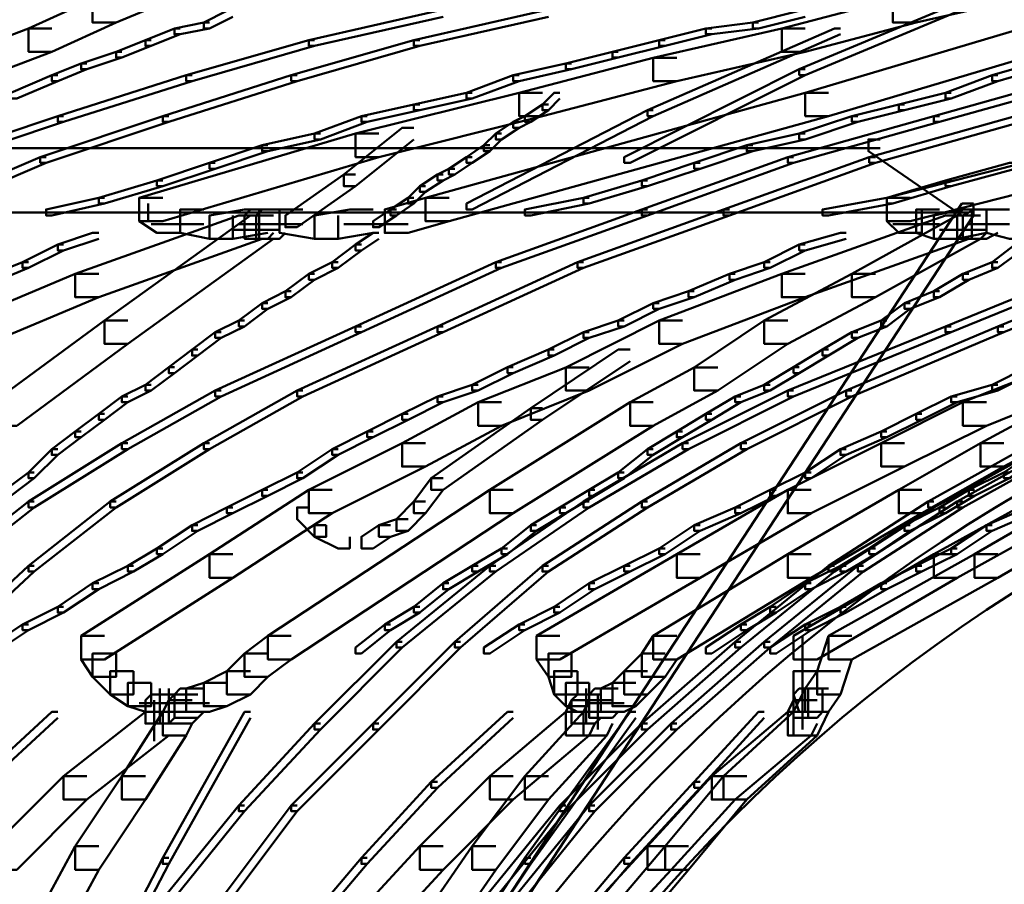
# Model space of a CAD drawing. Units: inches. Extents: x 5.3 to 30.8, y 15 to 33.5.
# Drawn here: x 20.8 to 21.4, y 16.4 to 16.9 of the extents above; entities that cross this region are included whole.
import ezdxf

# ---------------------------------------------------------------- set-up
doc = ezdxf.new("R2010")
doc.units = ezdxf.units.IN
doc.header["$MEASUREMENT"] = 0
doc.layers.add('Layer 1', color=7, linetype='Continuous')

# ---------------------------------------------------------------- blocks, each defined once
blk = doc.blocks.new('block 5')
at = {"layer": 'Layer 1', "color": 7, "lineweight": 50, "true_color": 0xffffff}
for points in [[(21.29377, 16.7873), (21.28708, 16.7873), (21.28708, 16.78057), (21.34028, 16.74405), (21.34695, 16.74405), (21.34695, 16.75072)], [(21.29377, 16.78231), (18.04871, 16.78231)], [(21.34695, 16.75072), (21.34028, 16.75072), (20.93094, 16.12507), (20.93094, 16.11835), (20.93761, 16.11835), (21.34695, 16.74405)], [(21.34366, 16.74569), (18.05185, 16.74569)]]:
    blk.add_lwpolyline(points, dxfattribs=at)
blk = doc.blocks.new('block 3')
at = {"layer": 'Layer 1', "color": 7, "lineweight": 50, "true_color": 0xffffff}
for points in [[(20.89823, 16.88386), (20.88487, 16.88386), (20.84489, 16.86727), (20.84489, 16.85388), (20.85832, 16.85388), (20.89823, 16.87058)], [(21.38748, 16.88386), (21.37421, 16.88386), (21.30098, 16.86727), (21.30098, 16.85388), (21.31426, 16.85388), (21.38748, 16.87058)], [(20.85832, 16.86727), (20.84489, 16.86727), (20.80843, 16.85055), (20.80843, 16.83723), (20.82163, 16.83723), (20.85832, 16.85388)], [(21.31426, 16.86727), (21.30098, 16.86727), (21.23766, 16.85055), (21.23766, 16.83723), (21.25102, 16.83723), (21.31426, 16.85388)], [(21.35433, 16.87058), (21.35087, 16.87058), (21.24764, 16.82728), (21.24764, 16.82395), (21.25102, 16.82395), (21.35433, 16.86727)], [(20.92479, 16.86056), (20.9215, 16.86056), (20.90822, 16.85392), (20.90822, 16.85055), (20.91159, 16.85055), (20.92479, 16.85714)], [(21.04469, 16.86056), (21.04138, 16.86056), (20.96817, 16.8439), (20.96817, 16.84056), (20.97146, 16.84056), (21.04469, 16.85714)], [(21.10471, 16.86056), (21.10126, 16.86056), (21.02804, 16.8439), (21.02804, 16.84056), (21.03141, 16.84056), (21.10471, 16.85714)], [(21.25102, 16.86056), (21.24764, 16.86056), (21.22115, 16.85392), (21.22115, 16.85055), (21.22438, 16.85055), (21.25102, 16.85714)], [(20.82163, 16.85055), (20.80843, 16.85055), (20.71187, 16.81388), (20.71187, 16.80065), (20.72507, 16.80065), (20.82163, 16.83723)], [(20.89486, 16.85055), (20.89156, 16.85055), (20.87497, 16.8439), (20.87497, 16.84056), (20.87828, 16.84056), (20.89486, 16.84724)], [(20.91159, 16.85392), (20.90822, 16.85392), (20.89156, 16.85055), (20.89156, 16.84724), (20.89486, 16.84724), (20.91159, 16.85055)], [(21.27105, 16.85055), (21.26767, 16.85055), (21.1612, 16.80396), (21.1612, 16.80065), (21.16443, 16.80065), (21.27105, 16.84724)], [(21.25102, 16.85055), (21.23766, 16.85055), (21.16443, 16.83389), (21.16443, 16.82057), (21.17779, 16.82057), (21.25102, 16.83723)], [(21.19774, 16.85055), (21.19444, 16.85055), (21.16772, 16.8439), (21.16772, 16.84056), (21.17118, 16.84056), (21.19774, 16.84724)], [(21.22438, 16.85392), (21.22115, 16.85392), (21.19444, 16.85055), (21.19444, 16.84724), (21.19774, 16.84724), (21.22438, 16.85055)], [(21.38748, 16.85055), (21.37421, 16.85055), (21.25102, 16.81388), (21.25102, 16.80065), (21.26436, 16.80065), (21.38748, 16.83723)], [(20.87828, 16.8439), (20.87497, 16.8439), (20.85832, 16.83723), (20.85832, 16.83396), (20.86163, 16.83396), (20.87828, 16.84056)], [(20.97146, 16.8439), (20.96817, 16.8439), (20.89823, 16.82395), (20.89823, 16.82057), (20.90161, 16.82057), (20.97146, 16.84056)], [(21.03141, 16.8439), (21.02804, 16.8439), (20.9581, 16.82395), (20.9581, 16.82057), (20.96148, 16.82057), (21.03141, 16.84056)], [(21.17118, 16.8439), (21.16772, 16.8439), (21.14117, 16.83723), (21.14117, 16.83396), (21.14448, 16.83396), (21.17118, 16.84056)], [(20.86163, 16.83723), (20.85832, 16.83723), (20.83837, 16.83062), (20.83837, 16.82728), (20.84166, 16.82728), (20.86163, 16.83396)], [(21.17779, 16.83389), (21.16443, 16.83389), (21.08797, 16.81388), (21.08797, 16.80065), (21.10126, 16.80065), (21.17779, 16.82057)], [(21.14448, 16.83723), (21.14117, 16.83723), (21.11461, 16.83062), (21.11461, 16.82728), (21.11776, 16.82728), (21.14448, 16.83396)], [(20.84166, 16.83062), (20.83837, 16.83062), (20.82163, 16.82395), (20.82163, 16.82057), (20.82501, 16.82057), (20.84166, 16.82728)], [(21.11776, 16.83062), (21.11461, 16.83062), (21.08453, 16.82395), (21.08453, 16.82057), (21.08797, 16.82057), (21.11776, 16.82728)], [(21.38418, 16.83062), (21.38072, 16.83062), (21.35748, 16.82395), (21.35748, 16.82057), (21.36085, 16.82057), (21.38418, 16.82728)], [(20.82501, 16.82395), (20.82163, 16.82395), (20.79838, 16.81388), (20.79838, 16.81059), (20.80168, 16.81059), (20.82501, 16.82057)], [(20.90161, 16.82395), (20.89823, 16.82395), (20.82501, 16.80065), (20.82501, 16.79731), (20.82838, 16.79731), (20.90161, 16.82057)], [(20.96148, 16.82395), (20.9581, 16.82395), (20.88487, 16.80065), (20.88487, 16.79731), (20.88833, 16.79731), (20.96148, 16.82057)], [(21.08797, 16.82395), (21.08453, 16.82395), (21.05797, 16.81388), (21.05797, 16.81059), (21.06127, 16.81059), (21.08797, 16.82057)], [(21.25102, 16.82728), (21.24764, 16.82728), (21.14785, 16.77728), (21.14785, 16.77405), (21.15123, 16.77405), (21.25102, 16.82395)], [(21.41082, 16.82395), (21.40744, 16.82395), (21.32423, 16.80065), (21.32423, 16.79731), (21.32761, 16.79731), (21.41082, 16.82057)], [(21.36085, 16.82395), (21.35748, 16.82395), (21.33092, 16.81388), (21.33092, 16.81059), (21.33413, 16.81059), (21.36085, 16.82057)], [(21.10126, 16.81388), (21.08797, 16.81388), (20.99479, 16.7907), (20.99479, 16.77728), (21.00807, 16.77728), (21.10126, 16.80065)], [(21.06127, 16.81388), (21.05797, 16.81388), (21.02804, 16.80729), (21.02804, 16.80396), (21.03141, 16.80396), (21.06127, 16.81059)], [(21.26436, 16.81388), (21.25102, 16.81388), (21.03463, 16.7541), (21.03463, 16.74074), (21.04807, 16.74074), (21.26436, 16.80065)], [(21.11123, 16.81388), (21.10786, 16.81388), (21.10126, 16.80729), (21.10126, 16.80396), (21.10471, 16.80396), (21.11123, 16.81059)], [(21.33413, 16.81388), (21.33092, 16.81388), (21.30436, 16.80729), (21.30436, 16.80396), (21.30758, 16.80396), (21.33413, 16.81059)], [(21.03141, 16.80729), (21.02804, 16.80729), (20.9981, 16.80065), (20.9981, 16.79731), (21.0014, 16.79731), (21.03141, 16.80396)], [(21.10471, 16.80729), (21.10126, 16.80729), (21.09128, 16.80065), (21.09128, 16.79731), (21.09458, 16.79731), (21.10471, 16.80396)], [(21.30758, 16.80729), (21.30436, 16.80729), (21.27764, 16.80065), (21.27764, 16.79731), (21.28102, 16.79731), (21.30758, 16.80396)], [(20.82838, 16.80065), (20.82501, 16.80065), (20.75515, 16.77728), (20.75515, 16.77405), (20.75846, 16.77405), (20.82838, 16.79731)], [(20.88833, 16.80065), (20.88487, 16.80065), (20.81504, 16.77728), (20.81504, 16.77405), (20.81841, 16.77405), (20.88833, 16.79731)], [(21.0014, 16.80065), (20.9981, 16.80065), (20.97146, 16.7907), (20.97146, 16.7873), (20.97476, 16.7873), (21.0014, 16.79731)], [(21.16443, 16.80396), (21.1612, 16.80396), (21.05797, 16.75072), (21.05797, 16.74745), (21.06127, 16.74745), (21.16443, 16.80065)], [(21.09458, 16.80065), (21.09128, 16.80065), (21.08453, 16.79731), (21.08453, 16.79401), (21.08797, 16.79401), (21.09458, 16.79731)], [(21.32761, 16.80065), (21.32423, 16.80065), (21.2411, 16.77728), (21.2411, 16.77405), (21.24441, 16.77405), (21.32761, 16.79731)], [(21.28102, 16.80065), (21.27764, 16.80065), (21.24764, 16.7907), (21.24764, 16.7873), (21.25102, 16.7873), (21.28102, 16.79731)], [(21.37421, 16.80065), (21.37075, 16.80065), (21.28754, 16.77728), (21.28754, 16.77405), (21.291, 16.77405), (21.37421, 16.79731)], [(21.02804, 16.79401), (21.02128, 16.79401), (20.98804, 16.76737), (20.98804, 16.7607), (20.99479, 16.7607), (21.02804, 16.7873)], [(21.08797, 16.79731), (21.08453, 16.79731), (21.07463, 16.7907), (21.07463, 16.7873), (21.078, 16.7873), (21.08797, 16.79401)], [(21.00807, 16.7907), (20.99479, 16.7907), (20.87153, 16.7541), (20.87153, 16.74074), (20.88487, 16.74074), (21.00807, 16.77728)], [(20.97476, 16.7907), (20.97146, 16.7907), (20.94153, 16.78407), (20.94153, 16.78057), (20.94482, 16.78057), (20.97476, 16.7873)], [(21.078, 16.7907), (21.07463, 16.7907), (21.06787, 16.78407), (21.06787, 16.78057), (21.07132, 16.78057), (21.078, 16.7873)], [(21.25102, 16.7907), (21.24764, 16.7907), (21.21769, 16.78407), (21.21769, 16.78057), (21.22115, 16.78057), (21.25102, 16.7873)], [(21.45403, 16.7907), (21.44067, 16.7907), (21.29761, 16.7541), (21.29761, 16.74074), (21.31089, 16.74074), (21.45403, 16.77728)], [(20.94482, 16.78407), (20.94153, 16.78407), (20.91159, 16.77405), (20.91159, 16.77064), (20.91482, 16.77064), (20.94482, 16.78057)], [(21.07132, 16.78407), (21.06787, 16.78407), (21.05797, 16.77728), (21.05797, 16.77405), (21.06127, 16.77405), (21.07132, 16.78057)], [(21.22115, 16.78407), (21.21769, 16.78407), (21.18776, 16.77405), (21.18776, 16.77064), (21.19113, 16.77064), (21.22115, 16.78057)], [(20.81841, 16.77728), (20.81504, 16.77728), (20.74519, 16.74745), (20.74519, 16.74405), (20.7484, 16.74405), (20.81841, 16.77405)], [(21.06127, 16.77728), (21.05797, 16.77728), (21.04791, 16.77064), (21.04791, 16.76737), (21.05136, 16.76737), (21.06127, 16.77405)], [(21.24441, 16.77728), (21.2411, 16.77728), (21.15782, 16.74745), (21.15782, 16.74405), (21.1612, 16.74405), (21.24441, 16.77405)], [(21.291, 16.77728), (21.28754, 16.77728), (21.20441, 16.74745), (21.20441, 16.74405), (21.20779, 16.74405), (21.291, 16.77405)], [(20.91482, 16.77405), (20.91159, 16.77405), (20.88158, 16.764), (20.88158, 16.7607), (20.88487, 16.7607), (20.91482, 16.77064)], [(21.19113, 16.77405), (21.18776, 16.77405), (21.15782, 16.764), (21.15782, 16.7607), (21.1612, 16.7607), (21.19113, 16.77064)], [(21.37075, 16.77405), (21.36746, 16.77405), (21.33092, 16.764), (21.33092, 16.7607), (21.33413, 16.7607), (21.37075, 16.77064)], [(20.99479, 16.76737), (20.98804, 16.76737), (20.95481, 16.74405), (20.95481, 16.73732), (20.96148, 16.73732), (20.99479, 16.7607)], [(21.04469, 16.76737), (21.04138, 16.76737), (21.03141, 16.7607), (21.03141, 16.75739), (21.03463, 16.75739), (21.04469, 16.764)], [(21.05136, 16.77064), (21.04791, 16.77064), (21.04138, 16.76737), (21.04138, 16.764), (21.04469, 16.764), (21.05136, 16.76737)], [(20.88487, 16.764), (20.88158, 16.764), (20.84842, 16.7541), (20.84842, 16.75072), (20.85164, 16.75072), (20.88487, 16.7607)], [(21.03463, 16.7607), (21.03141, 16.7607), (21.02473, 16.7541), (21.02473, 16.75072), (21.02804, 16.75072), (21.03463, 16.75739)], [(21.1612, 16.764), (21.15782, 16.764), (21.12459, 16.7541), (21.12459, 16.75072), (21.12789, 16.75072), (21.1612, 16.7607)], [(21.33413, 16.764), (21.33092, 16.764), (21.29761, 16.7541), (21.29761, 16.75072), (21.30098, 16.75072), (21.33413, 16.7607)], [(20.85164, 16.7541), (20.84842, 16.7541), (20.81841, 16.74745), (20.81841, 16.74405), (20.82163, 16.74405), (20.85164, 16.75072)], [(20.88487, 16.7541), (20.87153, 16.7541), (20.87153, 16.74074), (20.88158, 16.73406), (20.89486, 16.73406), (20.89486, 16.74745)], [(20.87659, 16.75072), (20.87659, 16.74074)], [(20.87659, 16.75072), (20.87659, 16.74074)], [(21.04807, 16.7541), (21.03463, 16.7541), (21.01138, 16.74745), (21.01138, 16.73406), (21.02473, 16.73406), (21.04807, 16.74074)], [(21.02804, 16.7541), (21.02473, 16.7541), (21.01468, 16.74745), (21.01468, 16.74405), (21.01805, 16.74405), (21.02804, 16.75072)], [(21.12789, 16.7541), (21.12459, 16.7541), (21.09128, 16.74745), (21.09128, 16.74405), (21.09458, 16.74405), (21.12789, 16.75072)], [(21.30098, 16.7541), (21.29761, 16.7541), (21.26092, 16.74745), (21.26092, 16.74405), (21.26436, 16.74405), (21.30098, 16.75072)], [(21.31089, 16.7541), (21.29761, 16.7541), (21.29761, 16.74074), (21.30436, 16.73406), (21.31756, 16.73406), (21.31756, 16.74745)], [(20.94153, 16.74405), (20.92825, 16.74405), (20.83499, 16.7108), (20.83499, 16.69741), (20.84842, 16.69741), (20.94153, 16.73073)], [(20.94805, 16.74405), (20.93484, 16.74405), (20.85164, 16.6841), (20.85164, 16.67088), (20.865, 16.67088), (20.94805, 16.73073)], [(20.90822, 16.74745), (20.89486, 16.74745), (20.89486, 16.73406), (20.91159, 16.73073), (20.92479, 16.73073), (20.92479, 16.74405)], [(20.94482, 16.74745), (20.93148, 16.74745), (20.91159, 16.74405), (20.91159, 16.73073), (20.92479, 16.73073), (20.94482, 16.73406)], [(20.94805, 16.74745), (20.93484, 16.74745), (20.93148, 16.74405), (20.93148, 16.73073), (20.94482, 16.73073), (20.94805, 16.73406)], [(20.95481, 16.74745), (20.94153, 16.74745), (20.93815, 16.74405), (20.93815, 16.73073), (20.95143, 16.73073), (20.95481, 16.73406)], [(20.93983, 16.74745), (20.93983, 16.73073)], [(20.96479, 16.74745), (20.95143, 16.74745), (20.95143, 16.73406), (20.97146, 16.73073), (20.98489, 16.73073), (20.98489, 16.74405)], [(21.00477, 16.74745), (20.9915, 16.74745), (20.97146, 16.74405), (20.97146, 16.73073), (20.98489, 16.73073), (21.00477, 16.73406)], [(21.01805, 16.74745), (21.01468, 16.74745), (21.00477, 16.74074), (21.00477, 16.73732), (21.00807, 16.73732), (21.01805, 16.74405)], [(21.1612, 16.74745), (21.15782, 16.74745), (21.07463, 16.71741), (21.07463, 16.71414), (21.078, 16.71414), (21.1612, 16.74405)], [(21.20779, 16.74745), (21.20441, 16.74745), (21.1213, 16.71741), (21.1213, 16.71414), (21.12459, 16.71414), (21.20779, 16.74405)], [(21.3442, 16.74405), (21.33092, 16.74405), (21.23766, 16.7108), (21.23766, 16.69741), (21.25102, 16.69741), (21.3442, 16.73073)], [(21.35087, 16.74405), (21.33759, 16.74405), (21.27764, 16.7108), (21.27764, 16.69741), (21.291, 16.69741), (21.35087, 16.73073)], [(21.32761, 16.74745), (21.31426, 16.74745), (21.31426, 16.73406), (21.32423, 16.73073), (21.33759, 16.73073), (21.33759, 16.74405)], [(21.35433, 16.74745), (21.34089, 16.74745), (21.32423, 16.74405), (21.32423, 16.73073), (21.33759, 16.73073), (21.35433, 16.73406)], [(21.35433, 16.74745), (21.34089, 16.74745), (21.33759, 16.74405), (21.33759, 16.73073), (21.35087, 16.73073), (21.35433, 16.73406)], [(21.36085, 16.74745), (21.34749, 16.74745), (21.34089, 16.74405), (21.34089, 16.73073), (21.35433, 16.73073), (21.36085, 16.73406)], [(21.34596, 16.74745), (21.34596, 16.73073)], [(21.34596, 16.74745), (21.34596, 16.73073)], [(21.36746, 16.74745), (21.35433, 16.74745), (21.35433, 16.73406), (21.36746, 16.73073), (21.38072, 16.73073), (21.38072, 16.74405)], [(20.90822, 16.73905), (20.87828, 16.73905)], [(20.94805, 16.73905), (20.92825, 16.73905)], [(20.96148, 16.73905), (20.93815, 16.73905)], [(20.96479, 16.73905), (20.94482, 16.73905)], [(21.02473, 16.73905), (20.98804, 16.73905)], [(21.32761, 16.73905), (21.30098, 16.73905)], [(21.36423, 16.73905), (21.3442, 16.73905)], [(21.36746, 16.73905), (21.34749, 16.73905)], [(20.84842, 16.73406), (20.84489, 16.73406), (20.82501, 16.72739), (20.82501, 16.72408), (20.82838, 16.72408), (20.84842, 16.73073)], [(20.94482, 16.73574), (20.92479, 16.73574)], [(20.95143, 16.73574), (20.93148, 16.73574)], [(21.00807, 16.73406), (21.00477, 16.73406), (20.99479, 16.72739), (20.99479, 16.72408), (20.9981, 16.72408), (21.00807, 16.73073)], [(21.27435, 16.73406), (21.27105, 16.73406), (21.24764, 16.72739), (21.24764, 16.72408), (21.25102, 16.72408), (21.27435, 16.73073)], [(21.35087, 16.73574), (21.32761, 16.73574)], [(21.35433, 16.73574), (21.3343, 16.73574)], [(20.82838, 16.72739), (20.82501, 16.72739), (20.80505, 16.71741), (20.80505, 16.71414), (20.80843, 16.71414), (20.82838, 16.72408)], [(20.9981, 16.72739), (20.99479, 16.72739), (20.98145, 16.71741), (20.98145, 16.71414), (20.98489, 16.71414), (20.9981, 16.72408)], [(21.25102, 16.72739), (21.24764, 16.72739), (21.22767, 16.71741), (21.22767, 16.71414), (21.23105, 16.71414), (21.25102, 16.72408)], [(21.37421, 16.72739), (21.37075, 16.72739), (21.35748, 16.71741), (21.35748, 16.71414), (21.36085, 16.71414), (21.37421, 16.72408)], [(20.80843, 16.71741), (20.80505, 16.71741), (20.78832, 16.7108), (20.78832, 16.70738), (20.79178, 16.70738), (20.80843, 16.71414)], [(20.98489, 16.71741), (20.98145, 16.71741), (20.96817, 16.7108), (20.96817, 16.70738), (20.97146, 16.70738), (20.98489, 16.71414)], [(21.078, 16.71741), (21.07463, 16.71741), (20.99479, 16.68083), (20.99479, 16.67749), (20.9981, 16.67749), (21.078, 16.71414)], [(21.12459, 16.71741), (21.1213, 16.71741), (21.04138, 16.68083), (21.04138, 16.67749), (21.04469, 16.67749), (21.12459, 16.71414)], [(21.23105, 16.71741), (21.22767, 16.71741), (21.20779, 16.7108), (21.20779, 16.70738), (21.2111, 16.70738), (21.23105, 16.71414)], [(21.42418, 16.71741), (21.4208, 16.71741), (21.33092, 16.68083), (21.33092, 16.67749), (21.33413, 16.67749), (21.42418, 16.71414)], [(21.36085, 16.71741), (21.35748, 16.71741), (21.34089, 16.7108), (21.34089, 16.70738), (21.3442, 16.70738), (21.36085, 16.71414)], [(21.45403, 16.71741), (21.45074, 16.71741), (21.36085, 16.68083), (21.36085, 16.67749), (21.36423, 16.67749), (21.45403, 16.71414)], [(20.84842, 16.7108), (20.83499, 16.7108), (20.77174, 16.6841), (20.77174, 16.67088), (20.78502, 16.67088), (20.84842, 16.69741)], [(20.97146, 16.7108), (20.96817, 16.7108), (20.95481, 16.70086), (20.95481, 16.69741), (20.9581, 16.69741), (20.97146, 16.70738)], [(21.25102, 16.7108), (21.23766, 16.7108), (21.16772, 16.6841), (21.16772, 16.67088), (21.18117, 16.67088), (21.25102, 16.69741)], [(21.2111, 16.7108), (21.20779, 16.7108), (21.18454, 16.70086), (21.18454, 16.69741), (21.18776, 16.69741), (21.2111, 16.70738)], [(21.291, 16.7108), (21.27764, 16.7108), (21.22767, 16.6841), (21.22767, 16.67088), (21.2411, 16.67088), (21.291, 16.69741)], [(21.3442, 16.7108), (21.34089, 16.7108), (21.32423, 16.70086), (21.32423, 16.69741), (21.32761, 16.69741), (21.3442, 16.70738)], [(20.9581, 16.70086), (20.95481, 16.70086), (20.94153, 16.69406), (20.94153, 16.69081), (20.94482, 16.69081), (20.9581, 16.69741)], [(21.18776, 16.70086), (21.18454, 16.70086), (21.16443, 16.69406), (21.16443, 16.69081), (21.16772, 16.69081), (21.18776, 16.69741)], [(21.32761, 16.70086), (21.32423, 16.70086), (21.30758, 16.69406), (21.30758, 16.69081), (21.31089, 16.69081), (21.32761, 16.69741)], [(20.94482, 16.69406), (20.94153, 16.69406), (20.92825, 16.6841), (20.92825, 16.68083), (20.93148, 16.68083), (20.94482, 16.69081)], [(21.16772, 16.69406), (21.16443, 16.69406), (21.14448, 16.6841), (21.14448, 16.68083), (21.14785, 16.68083), (21.16772, 16.69081)], [(21.31089, 16.69406), (21.30758, 16.69406), (21.2943, 16.6841), (21.2943, 16.68083), (21.29761, 16.68083), (21.31089, 16.69081)], [(20.865, 16.6841), (20.85164, 16.6841), (20.78832, 16.63757), (20.78832, 16.62423), (20.80168, 16.62423), (20.865, 16.67088)], [(20.93148, 16.6841), (20.92825, 16.6841), (20.91482, 16.67749), (20.91482, 16.67419), (20.91819, 16.67419), (20.93148, 16.68083)], [(21.18117, 16.6841), (21.16772, 16.6841), (21.11461, 16.65746), (21.11461, 16.64418), (21.12789, 16.64418), (21.18117, 16.67088)], [(21.14785, 16.6841), (21.14448, 16.6841), (21.12459, 16.67749), (21.12459, 16.67419), (21.12789, 16.67419), (21.14785, 16.68083)], [(21.2411, 16.6841), (21.22767, 16.6841), (21.18776, 16.65746), (21.18776, 16.64418), (21.2012, 16.64418), (21.2411, 16.67088)], [(21.29761, 16.6841), (21.2943, 16.6841), (21.27764, 16.67749), (21.27764, 16.67419), (21.28102, 16.67419), (21.29761, 16.68083)], [(20.91819, 16.67749), (20.91482, 16.67749), (20.90161, 16.66759), (20.90161, 16.66417), (20.90484, 16.66417), (20.91819, 16.67419)], [(20.9981, 16.68083), (20.99479, 16.68083), (20.91482, 16.64418), (20.91482, 16.64088), (20.91819, 16.64088), (20.9981, 16.67749)], [(21.04469, 16.68083), (21.04138, 16.68083), (20.96148, 16.64418), (20.96148, 16.64088), (20.96471, 16.64088), (21.04469, 16.67749)], [(21.12789, 16.67749), (21.12459, 16.67749), (21.10471, 16.66759), (21.10471, 16.66417), (21.10786, 16.66417), (21.12789, 16.67419)], [(21.33413, 16.68083), (21.33092, 16.68083), (21.2411, 16.64418), (21.2411, 16.64088), (21.24441, 16.64088), (21.33413, 16.67749)], [(21.28102, 16.67749), (21.27764, 16.67749), (21.26092, 16.66759), (21.26092, 16.66417), (21.26436, 16.66417), (21.28102, 16.67419)], [(21.36423, 16.68083), (21.36085, 16.68083), (21.27435, 16.64418), (21.27435, 16.64088), (21.27764, 16.64088), (21.36423, 16.67749)], [(20.90484, 16.66759), (20.90161, 16.66759), (20.88833, 16.65758), (20.88833, 16.65423), (20.89156, 16.65423), (20.90484, 16.66417)], [(21.10786, 16.66759), (21.10471, 16.66759), (21.08138, 16.65758), (21.08138, 16.65423), (21.08453, 16.65423), (21.10786, 16.66417)], [(21.15123, 16.66759), (21.14448, 16.66759), (21.09458, 16.63424), (21.09458, 16.62763), (21.10126, 16.62763), (21.15123, 16.66092)], [(21.26436, 16.66759), (21.26092, 16.66759), (21.24441, 16.65758), (21.24441, 16.65423), (21.24764, 16.65423), (21.26436, 16.66417)], [(20.89156, 16.65758), (20.88833, 16.65758), (20.87497, 16.64752), (20.87497, 16.64418), (20.87828, 16.64418), (20.89156, 16.65423)], [(21.08453, 16.65758), (21.08138, 16.65758), (21.06127, 16.64752), (21.06127, 16.64418), (21.06472, 16.64418), (21.08453, 16.65423)], [(21.12789, 16.65746), (21.11461, 16.65746), (21.06472, 16.63757), (21.06472, 16.62423), (21.078, 16.62423), (21.12789, 16.64418)], [(21.2012, 16.65746), (21.18776, 16.65746), (21.15123, 16.63757), (21.15123, 16.62423), (21.16443, 16.62423), (21.2012, 16.64418)], [(21.24764, 16.65758), (21.24441, 16.65758), (21.22767, 16.64752), (21.22767, 16.64418), (21.23105, 16.64418), (21.24764, 16.65423)], [(21.40407, 16.65746), (21.39079, 16.65746), (21.34089, 16.63757), (21.34089, 16.62423), (21.35433, 16.62423), (21.40407, 16.64418)], [(21.38072, 16.65758), (21.37758, 16.65758), (21.35748, 16.64752), (21.35748, 16.64418), (21.36085, 16.64418), (21.38072, 16.65423)], [(20.87828, 16.64752), (20.87497, 16.64752), (20.86163, 16.64088), (20.86163, 16.63757), (20.865, 16.63757), (20.87828, 16.64418)], [(20.91819, 16.64418), (20.91482, 16.64418), (20.86163, 16.61424), (20.86163, 16.61091), (20.865, 16.61091), (20.91819, 16.64088)], [(20.96471, 16.64418), (20.96148, 16.64418), (20.90822, 16.61424), (20.90822, 16.61091), (20.91159, 16.61091), (20.96471, 16.64088)], [(21.06472, 16.64752), (21.06127, 16.64752), (21.04138, 16.64088), (21.04138, 16.63757), (21.04469, 16.63757), (21.06472, 16.64418)], [(21.24441, 16.64418), (21.2411, 16.64418), (21.18117, 16.61424), (21.18117, 16.61091), (21.18454, 16.61091), (21.24441, 16.64088)], [(21.23105, 16.64752), (21.22767, 16.64752), (21.2111, 16.64088), (21.2111, 16.63757), (21.2144, 16.63757), (21.23105, 16.64418)], [(21.27764, 16.64418), (21.27435, 16.64418), (21.2144, 16.61424), (21.2144, 16.61091), (21.21769, 16.61091), (21.27764, 16.64088)], [(21.36085, 16.64752), (21.35748, 16.64752), (21.33413, 16.64088), (21.33413, 16.63757), (21.33759, 16.63757), (21.36085, 16.64418)], [(20.865, 16.64088), (20.86163, 16.64088), (20.84842, 16.6309), (20.84842, 16.62763), (20.85164, 16.62763), (20.865, 16.63757)], [(21.04469, 16.64088), (21.04138, 16.64088), (21.02128, 16.6309), (21.02128, 16.62763), (21.02473, 16.62763), (21.04469, 16.63757)], [(21.078, 16.63757), (21.06472, 16.63757), (21.02128, 16.61424), (21.02128, 16.60088), (21.03463, 16.60088), (21.078, 16.62423)], [(21.16443, 16.63757), (21.15123, 16.63757), (21.07132, 16.58765), (21.07132, 16.57433), (21.08453, 16.57433), (21.16443, 16.62423)], [(21.2144, 16.64088), (21.2111, 16.64088), (21.19444, 16.6309), (21.19444, 16.62763), (21.19774, 16.62763), (21.2144, 16.63757)], [(21.35433, 16.63757), (21.34089, 16.63757), (21.2943, 16.61424), (21.2943, 16.60088), (21.30758, 16.60088), (21.35433, 16.62423)], [(21.33759, 16.64088), (21.33413, 16.64088), (21.31426, 16.6309), (21.31426, 16.62763), (21.31756, 16.62763), (21.33759, 16.63757)], [(21.40744, 16.63757), (21.39417, 16.63757), (21.35087, 16.61424), (21.35087, 16.60088), (21.36423, 16.60088), (21.40744, 16.62423)], [(21.10126, 16.63424), (21.09458, 16.63424), (21.03794, 16.59429), (21.03794, 16.58765), (21.04469, 16.58765), (21.10126, 16.62763)], [(20.85164, 16.6309), (20.84842, 16.6309), (20.83499, 16.62096), (20.83499, 16.61766), (20.83837, 16.61766), (20.85164, 16.62763)], [(21.02473, 16.6309), (21.02128, 16.6309), (21.0014, 16.62096), (21.0014, 16.61766), (21.00477, 16.61766), (21.02473, 16.62763)], [(21.19774, 16.6309), (21.19444, 16.6309), (21.17779, 16.62096), (21.17779, 16.61766), (21.18117, 16.61766), (21.19774, 16.62763)], [(21.31756, 16.6309), (21.31426, 16.6309), (21.2943, 16.62096), (21.2943, 16.61766), (21.29761, 16.61766), (21.31756, 16.62763)], [(20.83837, 16.62096), (20.83499, 16.62096), (20.82163, 16.61091), (20.82163, 16.60753), (20.82501, 16.60753), (20.83837, 16.61766)], [(21.00477, 16.62096), (21.0014, 16.62096), (20.98145, 16.61091), (20.98145, 16.60753), (20.98489, 16.60753), (21.00477, 16.61766)], [(21.18117, 16.62096), (21.17779, 16.62096), (21.1612, 16.61091), (21.1612, 16.60753), (21.16443, 16.60753), (21.18117, 16.61766)], [(21.29761, 16.62096), (21.2943, 16.62096), (21.27105, 16.61091), (21.27105, 16.60753), (21.27435, 16.60753), (21.29761, 16.61766)], [(20.865, 16.61424), (20.86163, 16.61424), (20.80843, 16.58104), (20.80843, 16.5777), (20.81166, 16.5777), (20.865, 16.61091)], [(20.82501, 16.61091), (20.82163, 16.61091), (20.80843, 16.59759), (20.80843, 16.59429), (20.81166, 16.59429), (20.82501, 16.60753)], [(20.91159, 16.61424), (20.90822, 16.61424), (20.85494, 16.58104), (20.85494, 16.5777), (20.85832, 16.5777), (20.91159, 16.61091)], [(20.98489, 16.61091), (20.98145, 16.61091), (20.96148, 16.59759), (20.96148, 16.59429), (20.96471, 16.59429), (20.98489, 16.60753)], [(21.03463, 16.61424), (21.02128, 16.61424), (20.96817, 16.58765), (20.96817, 16.57433), (20.98145, 16.57433), (21.03463, 16.60088)], [(21.18454, 16.61424), (21.18117, 16.61424), (21.12459, 16.58104), (21.12459, 16.5777), (21.12789, 16.5777), (21.18454, 16.61091)], [(21.16443, 16.61091), (21.1612, 16.61091), (21.14448, 16.59759), (21.14448, 16.59429), (21.14785, 16.59429), (21.16443, 16.60753)], [(21.21769, 16.61424), (21.2144, 16.61424), (21.15782, 16.58104), (21.15782, 16.5777), (21.1612, 16.5777), (21.21769, 16.61091)], [(21.30758, 16.61424), (21.2943, 16.61424), (21.2411, 16.58765), (21.2411, 16.57433), (21.25439, 16.57433), (21.30758, 16.60088)], [(21.27435, 16.61091), (21.27105, 16.61091), (21.25102, 16.59759), (21.25102, 16.59429), (21.25439, 16.59429), (21.27435, 16.60753)], [(21.36423, 16.61424), (21.35087, 16.61424), (21.30436, 16.58765), (21.30436, 16.57433), (21.31756, 16.57433), (21.36423, 16.60088)], [(21.38418, 16.61424), (21.38072, 16.61424), (21.32102, 16.58104), (21.32102, 16.5777), (21.32423, 16.5777), (21.38418, 16.61091)], [(21.40084, 16.61424), (21.39746, 16.61424), (21.33759, 16.58104), (21.33759, 16.5777), (21.34089, 16.5777), (21.40084, 16.61091)], [(21.38748, 16.61091), (21.38418, 16.61091), (21.36423, 16.59759), (21.36423, 16.59429), (21.36746, 16.59429), (21.38748, 16.60753)], [(20.81166, 16.59759), (20.80843, 16.59759), (20.795, 16.58765), (20.795, 16.58423), (20.79838, 16.58423), (20.81166, 16.59429)], [(20.96471, 16.59759), (20.96148, 16.59759), (20.94153, 16.58765), (20.94153, 16.58423), (20.94482, 16.58423), (20.96471, 16.59429)], [(21.04469, 16.59429), (21.03794, 16.59429), (21.02804, 16.58104), (21.02804, 16.57433), (21.03463, 16.57433), (21.04469, 16.58765)], [(21.14785, 16.59759), (21.14448, 16.59759), (21.12789, 16.58765), (21.12789, 16.58423), (21.1312, 16.58423), (21.14785, 16.59429)], [(21.25439, 16.59759), (21.25102, 16.59759), (21.23105, 16.58765), (21.23105, 16.58423), (21.23451, 16.58423), (21.25439, 16.59429)], [(21.36746, 16.59759), (21.36423, 16.59759), (21.3442, 16.58765), (21.3442, 16.58423), (21.34749, 16.58423), (21.36746, 16.59429)], [(20.98145, 16.58765), (20.96817, 16.58765), (20.91159, 16.55104), (20.91159, 16.53764), (20.92479, 16.53764), (20.98145, 16.57433)], [(20.94482, 16.58765), (20.94153, 16.58765), (20.9215, 16.5777), (20.9215, 16.57433), (20.92479, 16.57433), (20.94482, 16.58423)], [(21.08453, 16.58765), (21.07132, 16.58765), (20.94482, 16.50445), (20.94482, 16.49109), (20.9581, 16.49109), (21.08453, 16.57433)], [(21.1312, 16.58765), (21.12789, 16.58765), (21.11123, 16.5777), (21.11123, 16.57433), (21.11461, 16.57433), (21.1312, 16.58423)], [(21.25439, 16.58765), (21.2411, 16.58765), (21.17779, 16.55104), (21.17779, 16.53764), (21.19113, 16.53764), (21.25439, 16.57433)], [(21.23451, 16.58765), (21.23105, 16.58765), (21.2111, 16.5777), (21.2111, 16.57433), (21.2144, 16.57433), (21.23451, 16.58423)], [(21.31756, 16.58765), (21.30436, 16.58765), (21.2411, 16.55104), (21.2411, 16.53764), (21.25439, 16.53764), (21.31756, 16.57433)], [(21.40407, 16.58765), (21.39079, 16.58765), (21.32423, 16.55104), (21.32423, 16.53764), (21.33759, 16.53764), (21.40407, 16.57433)], [(21.34749, 16.58765), (21.3442, 16.58765), (21.32761, 16.5777), (21.32761, 16.57433), (21.33092, 16.57433), (21.34749, 16.58423)], [(21.42418, 16.58765), (21.41082, 16.58765), (21.34749, 16.55104), (21.34749, 16.53764), (21.36085, 16.53764), (21.42418, 16.57433)], [(20.81166, 16.58104), (20.80843, 16.58104), (20.76176, 16.54435), (20.76176, 16.5411), (20.76506, 16.5411), (20.81166, 16.5777)], [(20.85832, 16.58104), (20.85494, 16.58104), (20.80843, 16.54435), (20.80843, 16.5411), (20.81166, 16.5411), (20.85832, 16.5777)], [(21.03463, 16.58104), (21.02804, 16.58104), (21.01805, 16.57095), (21.01805, 16.56428), (21.02473, 16.56428), (21.03463, 16.57433)], [(21.12789, 16.58104), (21.12459, 16.58104), (21.07132, 16.54435), (21.07132, 16.5411), (21.07463, 16.5411), (21.12789, 16.5777)], [(21.1612, 16.58104), (21.15782, 16.58104), (21.10126, 16.54435), (21.10126, 16.5411), (21.10471, 16.5411), (21.1612, 16.5777)], [(21.32423, 16.58104), (21.32102, 16.58104), (21.26436, 16.54435), (21.26436, 16.5411), (21.26767, 16.5411), (21.32423, 16.5777)], [(21.34089, 16.58104), (21.33759, 16.58104), (21.28102, 16.54435), (21.28102, 16.5411), (21.28425, 16.5411), (21.34089, 16.5777)], [(20.92479, 16.5777), (20.9215, 16.5777), (20.90161, 16.56757), (20.90161, 16.56428), (20.90484, 16.56428), (20.92479, 16.57433)], [(20.96817, 16.5777), (20.96148, 16.5777), (20.96148, 16.57095), (20.97146, 16.56098), (20.97807, 16.56098), (20.97807, 16.56757)], [(21.11461, 16.5777), (21.11123, 16.5777), (21.09458, 16.56757), (21.09458, 16.56428), (21.09789, 16.56428), (21.11461, 16.57433)], [(21.2144, 16.5777), (21.2111, 16.5777), (21.18776, 16.56757), (21.18776, 16.56428), (21.19113, 16.56428), (21.2144, 16.57433)], [(21.33092, 16.5777), (21.32761, 16.5777), (21.30758, 16.56757), (21.30758, 16.56428), (21.31089, 16.56428), (21.33092, 16.57433)], [(21.38072, 16.5777), (21.37758, 16.5777), (21.35433, 16.56757), (21.35433, 16.56428), (21.35748, 16.56428), (21.38072, 16.57433)], [(21.02473, 16.57095), (21.01805, 16.57095), (21.00807, 16.56757), (21.00807, 16.56098), (21.01468, 16.56098), (21.02473, 16.56428)], [(20.90484, 16.56757), (20.90161, 16.56757), (20.88158, 16.55433), (20.88158, 16.55104), (20.88487, 16.55104), (20.90484, 16.56428)], [(20.97807, 16.56757), (20.97146, 16.56757), (20.97146, 16.56098), (20.98489, 16.55433), (20.99141, 16.55433), (20.99141, 16.56098)], [(21.01468, 16.56757), (21.00807, 16.56757), (20.9981, 16.56098), (20.9981, 16.55433), (21.00477, 16.55433), (21.01468, 16.56098)], [(21.09789, 16.56757), (21.09458, 16.56757), (21.078, 16.55433), (21.078, 16.55104), (21.08138, 16.55104), (21.09789, 16.56428)], [(21.19113, 16.56757), (21.18776, 16.56757), (21.16772, 16.55433), (21.16772, 16.55104), (21.17118, 16.55104), (21.19113, 16.56428)], [(21.31089, 16.56757), (21.30758, 16.56757), (21.28754, 16.55433), (21.28754, 16.55104), (21.291, 16.55104), (21.31089, 16.56428)], [(21.35748, 16.56757), (21.35433, 16.56757), (21.33413, 16.55433), (21.33413, 16.55104), (21.33759, 16.55104), (21.35748, 16.56428)], [(20.88487, 16.55433), (20.88158, 16.55433), (20.865, 16.54435), (20.865, 16.5411), (20.86822, 16.5411), (20.88487, 16.55104)], [(21.08138, 16.55433), (21.078, 16.55433), (21.06127, 16.54435), (21.06127, 16.5411), (21.06472, 16.5411), (21.08138, 16.55104)], [(21.17118, 16.55433), (21.16772, 16.55433), (21.14785, 16.54435), (21.14785, 16.5411), (21.15123, 16.5411), (21.17118, 16.55104)], [(21.291, 16.55433), (21.28754, 16.55433), (21.27105, 16.54435), (21.27105, 16.5411), (21.27435, 16.5411), (21.291, 16.55104)], [(21.33759, 16.55433), (21.33413, 16.55433), (21.31426, 16.54435), (21.31426, 16.5411), (21.31756, 16.5411), (21.33759, 16.55104)], [(20.92479, 16.55104), (20.91159, 16.55104), (20.83837, 16.50445), (20.83837, 16.49109), (20.85164, 16.49109), (20.92479, 16.53764)], [(21.19113, 16.55104), (21.17779, 16.55104), (21.09789, 16.50445), (21.09789, 16.49109), (21.11123, 16.49109), (21.19113, 16.53764)], [(21.25439, 16.55104), (21.2411, 16.55104), (21.16443, 16.50445), (21.16443, 16.49109), (21.17779, 16.49109), (21.25439, 16.53764)], [(21.33759, 16.55104), (21.32423, 16.55104), (21.24441, 16.50445), (21.24441, 16.49109), (21.25777, 16.49109), (21.33759, 16.53764)], [(21.36085, 16.55104), (21.34749, 16.55104), (21.26436, 16.50445), (21.26436, 16.49109), (21.27764, 16.49109), (21.36085, 16.53764)], [(20.81166, 16.54435), (20.80843, 16.54435), (20.76176, 16.5011), (20.76176, 16.49784), (20.76506, 16.49784), (20.81166, 16.5411)], [(20.86822, 16.54435), (20.865, 16.54435), (20.84489, 16.53445), (20.84489, 16.53103), (20.84842, 16.53103), (20.86822, 16.5411)], [(21.07463, 16.54435), (21.07132, 16.54435), (21.01805, 16.5011), (21.01805, 16.49784), (21.02128, 16.49784), (21.07463, 16.5411)], [(21.06472, 16.54435), (21.06127, 16.54435), (21.04469, 16.53445), (21.04469, 16.53103), (21.04791, 16.53103), (21.06472, 16.5411)], [(21.10471, 16.54435), (21.10126, 16.54435), (21.05136, 16.5011), (21.05136, 16.49784), (21.05466, 16.49784), (21.10471, 16.5411)], [(21.15123, 16.54435), (21.14785, 16.54435), (21.12789, 16.53445), (21.12789, 16.53103), (21.1312, 16.53103), (21.15123, 16.5411)], [(21.26767, 16.54435), (21.26436, 16.54435), (21.2111, 16.5011), (21.2111, 16.49784), (21.2144, 16.49784), (21.26767, 16.5411)], [(21.28425, 16.54435), (21.28102, 16.54435), (21.22767, 16.5011), (21.22767, 16.49784), (21.23105, 16.49784), (21.28425, 16.5411)], [(21.27435, 16.54435), (21.27105, 16.54435), (21.25102, 16.53445), (21.25102, 16.53103), (21.25439, 16.53103), (21.27435, 16.5411)], [(21.31756, 16.54435), (21.31426, 16.54435), (21.2943, 16.53445), (21.2943, 16.53103), (21.29761, 16.53103), (21.31756, 16.5411)], [(20.84842, 16.53445), (20.84489, 16.53445), (20.82501, 16.52102), (20.82501, 16.51775), (20.82838, 16.51775), (20.84842, 16.53103)], [(21.04791, 16.53445), (21.04469, 16.53445), (21.02804, 16.52102), (21.02804, 16.51775), (21.03141, 16.51775), (21.04791, 16.53103)], [(21.1312, 16.53445), (21.12789, 16.53445), (21.10786, 16.52102), (21.10786, 16.51775), (21.11123, 16.51775), (21.1312, 16.53103)], [(21.25439, 16.53445), (21.25102, 16.53445), (21.23105, 16.52102), (21.23105, 16.51775), (21.23451, 16.51775), (21.25439, 16.53103)], [(21.29761, 16.53445), (21.2943, 16.53445), (21.27105, 16.52102), (21.27105, 16.51775), (21.27435, 16.51775), (21.29761, 16.53103)], [(20.82838, 16.52102), (20.82501, 16.52102), (20.80505, 16.51104), (20.80505, 16.50779), (20.80843, 16.50779), (20.82838, 16.51775)], [(21.03141, 16.52102), (21.02804, 16.52102), (21.01138, 16.51104), (21.01138, 16.50779), (21.01468, 16.50779), (21.03141, 16.51775)], [(21.11123, 16.52102), (21.10786, 16.52102), (21.08797, 16.51104), (21.08797, 16.50779), (21.09128, 16.50779), (21.11123, 16.51775)], [(21.23451, 16.52102), (21.23105, 16.52102), (21.2144, 16.51104), (21.2144, 16.50779), (21.21769, 16.50779), (21.23451, 16.51775)], [(21.27435, 16.52102), (21.27105, 16.52102), (21.25102, 16.51104), (21.25102, 16.50779), (21.25439, 16.50779), (21.27435, 16.51775)], [(20.80843, 16.51104), (20.80505, 16.51104), (20.78502, 16.49784), (20.78502, 16.49443), (20.78832, 16.49443), (20.80843, 16.50779)], [(21.01468, 16.51104), (21.01138, 16.51104), (20.99479, 16.49784), (20.99479, 16.49443), (20.9981, 16.49443), (21.01468, 16.50779)], [(21.09128, 16.51104), (21.08797, 16.51104), (21.06787, 16.49784), (21.06787, 16.49443), (21.07132, 16.49443), (21.09128, 16.50779)], [(21.21769, 16.51104), (21.2144, 16.51104), (21.19444, 16.49784), (21.19444, 16.49443), (21.19774, 16.49443), (21.21769, 16.50779)], [(21.25439, 16.51104), (21.25102, 16.51104), (21.23105, 16.49784), (21.23105, 16.49443), (21.23451, 16.49443), (21.25439, 16.50779)], [(20.85164, 16.50445), (20.83837, 16.50445), (20.83837, 16.49109), (20.84489, 16.48111), (20.85832, 16.48111), (20.85832, 16.49443)], [(20.9581, 16.50445), (20.94482, 16.50445), (20.93148, 16.49443), (20.93148, 16.48111), (20.94482, 16.48111), (20.9581, 16.49109)], [(21.11123, 16.50445), (21.09789, 16.50445), (21.09789, 16.49109), (21.10471, 16.48111), (21.11776, 16.48111), (21.11776, 16.49443)], [(21.17779, 16.50445), (21.16443, 16.50445), (21.15782, 16.49443), (21.15782, 16.48111), (21.17118, 16.48111), (21.17779, 16.49109)], [(21.2494, 16.50445), (21.2494, 16.46779)], [(21.27764, 16.50445), (21.26436, 16.50445), (21.25777, 16.48444), (21.25777, 16.47114), (21.27105, 16.47114), (21.27764, 16.49109)], [(21.02128, 16.5011), (21.01805, 16.5011), (20.97146, 16.45447), (20.97146, 16.45113), (20.97476, 16.45113), (21.02128, 16.49784)], [(21.05466, 16.5011), (21.05136, 16.5011), (21.00477, 16.45447), (21.00477, 16.45113), (21.00807, 16.45113), (21.05466, 16.49784)], [(21.2144, 16.5011), (21.2111, 16.5011), (21.15782, 16.45447), (21.15782, 16.45113), (21.1612, 16.45113), (21.2144, 16.49784)], [(21.23105, 16.5011), (21.22767, 16.5011), (21.17456, 16.45447), (21.17456, 16.45113), (21.17779, 16.45113), (21.23105, 16.49784)], [(20.85832, 16.49443), (20.84489, 16.49443), (20.84489, 16.48111), (20.85494, 16.47114), (20.86822, 16.47114), (20.86822, 16.48444)], [(20.94482, 16.49443), (20.93148, 16.49443), (20.9215, 16.48444), (20.9215, 16.47114), (20.93484, 16.47114), (20.94482, 16.48111)], [(21.11776, 16.49443), (21.10471, 16.49443), (21.10471, 16.48111), (21.10786, 16.47114), (21.1213, 16.47114), (21.1213, 16.48444)], [(21.17118, 16.49443), (21.15782, 16.49443), (21.14785, 16.48444), (21.14785, 16.47114), (21.1612, 16.47114), (21.17118, 16.48111)], [(20.86822, 16.48444), (20.85494, 16.48444), (20.85494, 16.47114), (20.865, 16.46441), (20.87828, 16.46441), (20.87828, 16.47777)], [(20.93484, 16.48444), (20.9215, 16.48444), (20.90822, 16.47777), (20.90822, 16.46441), (20.9215, 16.46441), (20.93484, 16.47114)], [(21.1213, 16.48444), (21.10786, 16.48444), (21.10786, 16.47114), (21.11461, 16.46441), (21.12789, 16.46441), (21.12789, 16.47777)], [(21.1612, 16.48444), (21.14785, 16.48444), (21.14117, 16.47777), (21.14117, 16.46441), (21.15445, 16.46441), (21.1612, 16.47114)], [(21.25777, 16.48444), (21.24441, 16.48444), (21.24441, 16.47114), (21.24764, 16.46111), (21.26092, 16.46111), (21.26092, 16.47447)], [(21.27105, 16.48444), (21.25777, 16.48444), (21.25102, 16.47447), (21.25102, 16.46111), (21.26436, 16.46111), (21.27105, 16.47114)], [(20.87828, 16.47777), (20.865, 16.47777), (20.865, 16.46441), (20.87497, 16.46111), (20.88833, 16.46111), (20.88833, 16.47447)], [(20.88327, 16.47447), (20.88327, 16.45447)], [(20.90822, 16.47447), (20.89486, 16.47447), (20.89156, 16.47114), (20.89156, 16.45785), (20.90484, 16.45785), (20.90822, 16.46111)], [(20.9215, 16.47777), (20.90822, 16.47777), (20.89823, 16.47447), (20.89823, 16.46111), (20.91159, 16.46111), (20.9215, 16.46441)], [(21.12789, 16.47777), (21.11461, 16.47777), (21.11461, 16.46441), (21.1213, 16.46111), (21.13449, 16.46111), (21.13449, 16.47447)], [(21.12627, 16.47447), (21.12627, 16.45447)], [(21.12627, 16.47447), (21.12627, 16.45785)], [(21.14448, 16.47447), (21.1312, 16.47447), (21.12789, 16.47114), (21.12789, 16.45785), (21.14117, 16.45785), (21.14448, 16.46111)], [(21.15445, 16.47777), (21.14117, 16.47777), (21.13449, 16.47447), (21.13449, 16.46111), (21.14785, 16.46111), (21.15445, 16.46441)], [(21.26436, 16.47447), (21.25102, 16.47447), (21.24441, 16.46111), (21.24441, 16.44775), (21.25777, 16.44775), (21.26436, 16.46111)], [(21.26092, 16.47447), (21.24764, 16.47447), (21.24441, 16.47114), (21.24441, 16.45785), (21.25777, 16.45785), (21.26092, 16.46111)], [(21.25262, 16.47447), (21.25262, 16.45774)], [(20.89156, 16.47114), (20.87828, 16.47114), (20.87497, 16.46779), (20.87497, 16.45447), (20.88833, 16.45447), (20.89156, 16.45785)], [(20.90484, 16.47114), (20.89156, 16.47114), (20.88833, 16.46779), (20.88833, 16.45447), (20.90161, 16.45447), (20.90484, 16.45785)], [(21.13449, 16.47114), (21.1213, 16.47114), (21.11776, 16.46779), (21.11776, 16.45447), (21.1312, 16.45447), (21.13449, 16.45785)], [(21.13281, 16.47114), (21.13281, 16.45113)], [(21.2494, 16.47114), (21.2494, 16.45113)], [(20.89156, 16.46615), (20.87153, 16.46615)], [(20.87996, 16.46779), (20.87996, 16.44446)], [(20.90161, 16.46779), (20.88833, 16.46779), (20.88487, 16.46111), (20.88487, 16.44775), (20.89823, 16.44775), (20.90161, 16.45447)], [(20.91159, 16.46615), (20.89156, 16.46615)], [(21.1312, 16.46779), (21.11776, 16.46779), (21.11461, 16.46111), (21.11461, 16.44775), (21.12789, 16.44775), (21.1312, 16.45447)], [(21.14117, 16.46779), (21.12789, 16.46779), (21.12459, 16.46111), (21.12459, 16.44775), (21.13795, 16.44775), (21.14117, 16.45447)], [(21.14785, 16.46606), (21.12789, 16.46606)], [(21.25777, 16.46779), (21.24441, 16.46779), (21.2411, 16.46111), (21.2411, 16.44775), (21.25439, 16.44775), (21.25777, 16.45447)], [(20.82501, 16.4612), (20.82163, 16.4612), (20.77842, 16.42128), (20.77842, 16.41794), (20.78179, 16.41794), (20.82501, 16.45785)], [(20.88833, 16.46111), (20.87497, 16.46111), (20.82838, 16.42453), (20.82838, 16.41123), (20.84166, 16.41123), (20.88833, 16.44775)], [(20.89823, 16.46111), (20.88487, 16.46111), (20.86163, 16.42453), (20.86163, 16.41123), (20.87497, 16.41123), (20.89823, 16.44775)], [(20.93484, 16.4612), (20.93148, 16.4612), (20.88487, 16.37802), (20.88487, 16.37457), (20.88833, 16.37457), (20.93484, 16.45785)], [(21.08453, 16.4612), (21.08138, 16.4612), (21.03794, 16.42128), (21.03794, 16.41794), (21.04138, 16.41794), (21.08453, 16.45785)], [(21.12789, 16.46111), (21.11461, 16.46111), (21.07132, 16.42453), (21.07132, 16.41123), (21.08453, 16.41123), (21.12789, 16.44775)], [(21.15445, 16.4612), (21.15123, 16.4612), (21.09128, 16.37802), (21.09128, 16.37457), (21.09458, 16.37457), (21.15445, 16.45785)], [(21.13795, 16.46111), (21.12459, 16.46111), (21.09128, 16.42453), (21.09128, 16.41123), (21.10471, 16.41123), (21.13795, 16.44775)], [(21.22767, 16.4612), (21.22438, 16.4612), (21.18776, 16.42128), (21.18776, 16.41794), (21.19113, 16.41794), (21.22767, 16.45785)], [(21.25439, 16.46111), (21.2411, 16.46111), (21.19774, 16.42453), (21.19774, 16.41123), (21.2111, 16.41123), (21.25439, 16.44775)], [(21.25777, 16.46111), (21.24441, 16.46111), (21.20441, 16.42453), (21.20441, 16.41123), (21.21769, 16.41123), (21.25777, 16.44775)], [(20.97476, 16.45447), (20.97146, 16.45447), (20.92825, 16.40785), (20.92825, 16.40454), (20.93148, 16.40454), (20.97476, 16.45113)], [(21.00807, 16.45447), (21.00477, 16.45447), (20.9581, 16.40785), (20.9581, 16.40454), (20.96148, 16.40454), (21.00807, 16.45113)], [(21.1612, 16.45447), (21.15782, 16.45447), (21.11123, 16.40785), (21.11123, 16.40454), (21.11461, 16.40454), (21.1612, 16.45113)], [(21.17779, 16.45447), (21.17456, 16.45447), (21.12789, 16.40785), (21.12789, 16.40454), (21.1312, 16.40454), (21.17779, 16.45113)], [(20.84166, 16.42453), (20.82838, 16.42453), (20.78832, 16.38463), (20.78832, 16.37127), (20.80168, 16.37127), (20.84166, 16.41123)], [(20.87497, 16.42453), (20.86163, 16.42453), (20.83499, 16.38463), (20.83499, 16.37127), (20.84842, 16.37127), (20.87497, 16.41123)], [(21.08453, 16.42453), (21.07132, 16.42453), (21.03141, 16.38463), (21.03141, 16.37127), (21.04469, 16.37127), (21.08453, 16.41123)], [(21.10471, 16.42453), (21.09128, 16.42453), (21.06127, 16.38463), (21.06127, 16.37127), (21.07463, 16.37127), (21.10471, 16.41123)], [(21.2111, 16.42453), (21.19774, 16.42453), (21.1612, 16.38463), (21.1612, 16.37127), (21.17456, 16.37127), (21.2111, 16.41123)], [(21.21769, 16.42453), (21.20441, 16.42453), (21.17118, 16.38463), (21.17118, 16.37127), (21.18454, 16.37127), (21.21769, 16.41123)], [(21.04138, 16.42128), (21.03794, 16.42128), (20.9981, 16.37802), (20.9981, 16.37457), (21.0014, 16.37457), (21.04138, 16.41794)], [(21.19113, 16.42128), (21.18776, 16.42128), (21.14785, 16.37802), (21.14785, 16.37457), (21.15123, 16.37457), (21.19113, 16.41794)], [(20.93148, 16.40785), (20.92825, 16.40785), (20.88487, 16.35461), (20.88487, 16.35132), (20.88833, 16.35132), (20.93148, 16.40454)], [(20.96148, 16.40785), (20.9581, 16.40785), (20.91819, 16.35461), (20.91819, 16.35132), (20.9215, 16.35132), (20.96148, 16.40454)], [(21.11461, 16.40785), (21.11123, 16.40785), (21.06787, 16.35461), (21.06787, 16.35132), (21.07132, 16.35132), (21.11461, 16.40454)], [(21.1312, 16.40785), (21.12789, 16.40785), (21.08453, 16.35461), (21.08453, 16.35132), (21.08797, 16.35132), (21.1312, 16.40454)], [(20.84842, 16.38463), (20.83499, 16.38463), (20.81166, 16.34138), (20.81166, 16.32794), (20.82501, 16.32794), (20.84842, 16.37127)], [(21.04469, 16.38463), (21.03141, 16.38463), (20.99141, 16.34138), (20.99141, 16.32794), (21.00477, 16.32794), (21.04469, 16.37127)], [(21.07463, 16.38463), (21.06127, 16.38463), (21.03141, 16.34138), (21.03141, 16.32794), (21.04469, 16.32794), (21.07463, 16.37127)], [(21.17456, 16.38463), (21.1612, 16.38463), (21.1213, 16.34138), (21.1213, 16.32794), (21.13449, 16.32794), (21.17456, 16.37127)], [(21.18454, 16.38463), (21.17118, 16.38463), (21.13449, 16.34138), (21.13449, 16.32794), (21.14785, 16.32794), (21.18454, 16.37127)], [(20.88833, 16.37802), (20.88487, 16.37802), (20.83837, 16.28806), (20.83837, 16.28472), (20.84166, 16.28472), (20.88833, 16.37457)], [(21.0014, 16.37802), (20.9981, 16.37802), (20.96148, 16.33473), (20.96148, 16.33139), (20.96471, 16.33139), (21.0014, 16.37457)], [(21.09458, 16.37802), (21.09128, 16.37802), (21.03141, 16.28806), (21.03141, 16.28472), (21.03463, 16.28472), (21.09458, 16.37457)], [(21.15123, 16.37802), (21.14785, 16.37802), (21.11123, 16.33473), (21.11123, 16.33139), (21.11461, 16.33139), (21.15123, 16.37457)]]:
    blk.add_lwpolyline(points, dxfattribs=at)
for points in [[(21.48919, 16.64433), (21.12581, 16.4904), (20.88987, 16.13455), (20.88987, 15.74063)], [(21.5073, 16.60154), (21.16128, 16.45486), (20.93654, 16.11578), (20.93654, 15.74063)]]:
    blk.add_open_spline(points, degree=3, dxfattribs=at)
at = {"layer": 'Layer 1'}
blk.add_blockref('block 5', (0, 0), dxfattribs=at)
blk = doc.blocks.new('block 2')
at = {"layer": 'Layer 1'}
blk.add_blockref('block 3', (0, 0), dxfattribs=at)

msp = doc.modelspace()

# ---------------------------------------------------------------- block references
at = {"layer": 'Layer 1'}
msp.add_blockref('block 2', (0, 0), dxfattribs=at)

doc.saveas('drawing.dxf')
